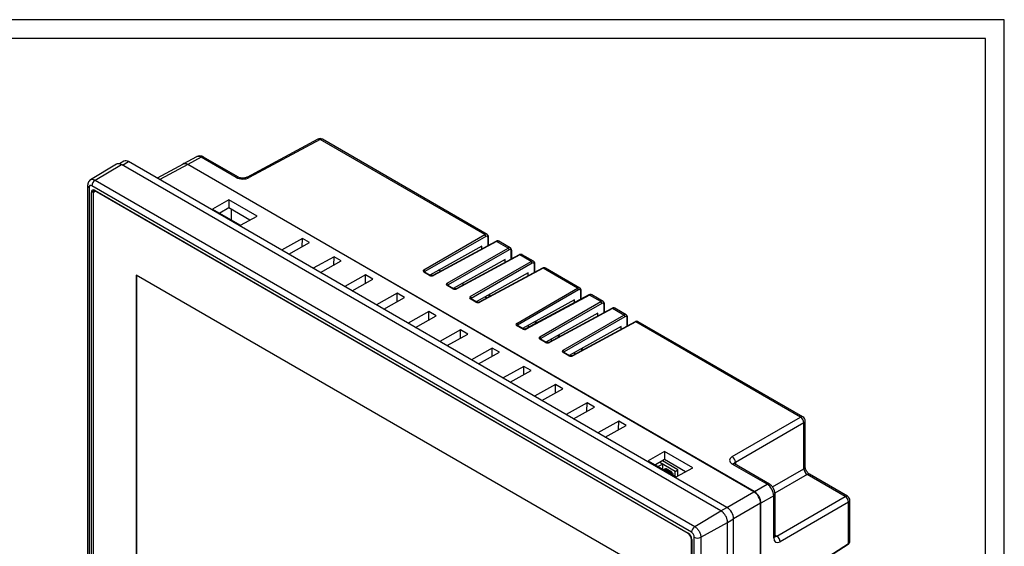
# Model space of a CAD drawing. Units: millimetres. Extents: x 11 to 832, y 20 to 574.
# Drawn here: x 621 to 832, y 461 to 574 of the extents above; entities that cross this region are included whole.
import ezdxf

# ---------------------------------------------------------------- set-up
doc = ezdxf.new("R2010")
doc.units = ezdxf.units.MM
doc.layers.add('기타', color=7, linetype='Continuous')
doc.layers.add('외형선', color=7, linetype='Continuous')

msp = doc.modelspace()

# ---------------------------------------------------------------- linework, layer by layer
at = {"layer": '기타'}
for p, q in [((831.66, 573.707), (10.66, 573.707)), ((831.66, 573.707), (10.66, 573.707)), ((831.66, 573.707), (10.66, 573.707)), ((831.66, 573.707), (10.66, 573.707)), ((831.66, 24.707), (831.66, 573.707)), ((831.66, 19.707), (831.66, 573.707)), ((831.66, 24.707), (831.66, 573.707)), ((831.66, 19.707), (831.66, 573.707)), ((827.66, 569.707), (14.66, 569.707)), ((827.66, 569.707), (14.66, 569.707)), ((827.66, 28.707), (827.66, 569.707)), ((827.66, 28.707), (827.66, 569.707))]:
    msp.add_line(p, q, dxfattribs=at)
at = {"layer": '외형선'}
for p, q in [((685.126, 548.229), (669.992, 540.092)), ((685.612, 548.172), (670.478, 540.035)), ((720.78, 527.87), (685.612, 548.172)), ((721.261, 527.916), (686.1, 548.215)), ((659.249, 544.489), (656.425, 542.971)), ((660.226, 544.378), (657.407, 542.862)), ((667.675, 540.077), (660.226, 544.378)), ((668.162, 540.12), (660.713, 544.42)), ((642.173, 542.93), (636.611, 539.559)), ((637.587, 539.493), (643.185, 542.838)), ((643.72, 543.545), (642.773, 542.999)), ((771.172, 468.953), (643.185, 542.838)), ((643.426, 542.699), (644.72, 543.446)), ((772.466, 469.7), (644.72, 543.446)), ((656.364, 542.914), (650.812, 539.929)), ((657.346, 542.805), (651.384, 539.599)), ((778.224, 473.023), (657.346, 542.805)), ((778.305, 473.07), (657.407, 542.862)), ((635.99, 538.332), (635.99, 437.897)), ((764.879, 464.391), (636.892, 538.276)), ((637.587, 539.493), (765.573, 465.608)), ((636.283, 537.924), (636.283, 437.489)), ((637.175, 537.082), (636.786, 536.857)), ((636.786, 437.974), (636.786, 536.857)), ((637.175, 537.082), (637.175, 438.199)), ((637.183, 536.597), (637.183, 438.122)), ((637.524, 537.131), (637.391, 537.055)), ((637.564, 537.306), (764.207, 464.197)), ((637.891, 537.005), (637.988, 537.062)), ((764.18, 464.1), (637.891, 537.005)), ((666.166, 535.307), (662.631, 533.337)), ((666.166, 535.307), (666.141, 533.586)), ((672.177, 531.837), (666.166, 535.307)), ((662.631, 533.337), (668.641, 529.867)), ((666.141, 533.586), (664.205, 532.428)), ((664.27, 532.467), (664.281, 532.384)), ((670.647, 530.985), (666.141, 533.586)), ((666.731, 530.97), (666.731, 533.245)), ((668.641, 529.867), (672.177, 531.837)), ((707.772, 520.361), (720.78, 527.87)), ((681.829, 527.067), (677.383, 524.59)), ((678.939, 523.692), (683.384, 526.169)), ((681.804, 525.289), (681.829, 527.067)), ((683.384, 526.169), (681.829, 527.067)), ((720.992, 527.503), (707.984, 519.994)), ((720.146, 525.432), (709.044, 519.251)), ((723.155, 526.432), (709.685, 519.189)), ((723.301, 526.415), (709.831, 519.172)), ((720.146, 524.814), (720.146, 525.432)), ((721.469, 525.526), (721.469, 527.217)), ((721.554, 525.571), (721.554, 527.337)), ((725.729, 525.013), (723.301, 526.415)), ((726.211, 525.059), (723.794, 526.454)), ((712.721, 517.504), (725.729, 525.013)), ((725.941, 524.645), (712.934, 517.136)), ((728.105, 523.574), (714.635, 516.332)), ((728.251, 523.557), (714.781, 516.315)), ((726.419, 522.668), (726.419, 524.36)), ((726.503, 522.713), (726.503, 524.48)), ((730.679, 522.155), (728.251, 523.557)), ((731.161, 522.201), (728.744, 523.596)), ((688.582, 523.169), (684.136, 520.692)), ((685.691, 519.794), (690.137, 522.271)), ((688.557, 521.39), (688.582, 523.169)), ((690.137, 522.271), (688.582, 523.169)), ((725.096, 522.574), (713.994, 516.393)), ((717.671, 514.646), (730.679, 522.155)), ((730.891, 521.788), (717.883, 514.279)), ((725.096, 521.956), (725.096, 522.574)), ((731.369, 519.811), (731.369, 521.502)), ((731.453, 519.856), (731.453, 521.622)), ((646.376, 519.246), (646.376, 448.534)), ((755.695, 456.138), (646.376, 519.246)), ((646.447, 519.205), (646.447, 448.575)), ((695.335, 519.27), (690.889, 516.793)), ((695.31, 517.492), (695.335, 519.27)), ((696.89, 518.372), (695.335, 519.27)), ((708.99, 519.185), (707.779, 519.884)), ((709.136, 519.198), (707.925, 519.897)), ((707.984, 519.994), (707.984, 519.863)), ((711.283, 520.048), (710.887, 520.277)), ((711.343, 520.081), (710.947, 520.31)), ((730.045, 519.717), (718.944, 513.536)), ((733.055, 520.717), (719.584, 513.475)), ((733.2, 520.7), (719.73, 513.457)), ((730.045, 519.099), (730.045, 519.717)), ((740.579, 516.44), (733.2, 520.7)), ((741.06, 516.486), (733.694, 520.739)), ((692.444, 515.895), (696.89, 518.372)), ((713.939, 516.327), (712.729, 517.026)), ((714.086, 516.34), (712.875, 517.039)), ((712.934, 517.136), (712.934, 517.005)), ((716.232, 517.191), (715.837, 517.419)), ((716.293, 517.224), (715.896, 517.453)), ((702.087, 515.372), (697.641, 512.895)), ((702.063, 513.594), (702.087, 515.372)), ((703.643, 514.474), (702.087, 515.372)), ((721.674, 514.598), (721.674, 515.056)), ((727.571, 508.931), (740.579, 516.44)), ((740.791, 516.073), (727.783, 508.564)), ((742.954, 515.002), (729.484, 507.76)), ((743.1, 514.985), (729.63, 507.743)), ((741.268, 514.096), (741.268, 515.787)), ((741.353, 514.141), (741.353, 515.908)), ((745.528, 513.583), (743.1, 514.985)), ((746.01, 513.629), (743.593, 515.024)), ((699.197, 511.997), (703.643, 514.474)), ((718.889, 513.47), (717.679, 514.169)), ((719.035, 513.483), (717.825, 514.182)), ((717.883, 514.279), (717.883, 514.148)), ((721.182, 514.334), (720.787, 514.562)), ((721.243, 514.366), (720.846, 514.595)), ((739.945, 514.002), (728.843, 507.821)), ((732.52, 506.074), (745.528, 513.583)), ((745.74, 513.216), (732.733, 505.706)), ((739.945, 513.384), (739.945, 514.002)), ((746.218, 511.238), (746.218, 512.93)), ((746.302, 511.284), (746.302, 513.05)), ((708.84, 511.474), (704.394, 508.997)), ((708.816, 509.695), (708.84, 511.474)), ((710.396, 510.576), (708.84, 511.474)), ((744.895, 511.145), (733.793, 504.964)), ((747.904, 512.145), (734.434, 504.902)), ((748.05, 512.128), (734.579, 504.885)), ((737.47, 503.216), (750.478, 510.726)), ((744.895, 510.527), (744.895, 511.145)), ((750.478, 510.726), (748.05, 512.128)), ((750.96, 510.772), (748.543, 512.167)), ((705.95, 508.099), (710.396, 510.576)), ((731.574, 508.883), (731.574, 509.341)), ((750.69, 510.358), (737.682, 502.849)), ((752.854, 509.287), (739.383, 502.045)), ((752.999, 509.27), (739.529, 502.028)), ((751.168, 508.381), (751.168, 510.072)), ((751.252, 508.426), (751.252, 510.193)), ((788.167, 488.968), (752.999, 509.27)), ((788.654, 489.011), (753.493, 509.309)), ((715.593, 507.575), (711.147, 505.098)), ((712.703, 504.2), (717.149, 506.677)), ((715.569, 505.797), (715.593, 507.575)), ((717.149, 506.677), (715.593, 507.575)), ((728.789, 507.755), (727.578, 508.454)), ((728.935, 507.768), (727.724, 508.467)), ((727.783, 508.564), (727.783, 508.433)), ((729.116, 507.725), (728.95, 507.881)), ((730.018, 508.475), (730.018, 508.047)), ((749.844, 508.287), (738.743, 502.106)), ((749.844, 507.669), (749.844, 508.287)), ((733.738, 504.898), (732.528, 505.597)), ((733.885, 504.911), (732.674, 505.609)), ((732.733, 505.706), (732.733, 505.576)), ((734.968, 505.618), (734.968, 505.189)), ((736.524, 506.026), (736.524, 506.484)), ((722.346, 503.677), (717.9, 501.2)), ((719.456, 500.302), (723.902, 502.779)), ((722.321, 501.899), (722.346, 503.677)), ((723.902, 502.779), (722.346, 503.677)), ((738.688, 502.04), (737.477, 502.739)), ((738.834, 502.053), (737.624, 502.752)), ((737.682, 502.849), (737.682, 502.718)), ((739.918, 502.76), (739.918, 502.332)), ((741.473, 503.168), (741.473, 503.627)), ((729.099, 499.779), (724.653, 497.302)), ((726.209, 496.404), (730.655, 498.881)), ((729.074, 498), (729.099, 499.779)), ((730.655, 498.881), (729.099, 499.779)), ((735.852, 495.88), (731.406, 493.403)), ((732.961, 492.505), (737.407, 494.982)), ((735.827, 494.102), (735.852, 495.88)), ((737.407, 494.982), (735.852, 495.88)), ((742.605, 491.982), (738.159, 489.505)), ((742.58, 490.204), (742.605, 491.982)), ((744.16, 491.084), (742.605, 491.982)), ((739.714, 488.607), (744.16, 491.084)), ((749.357, 488.084), (744.912, 485.607)), ((749.333, 486.305), (749.357, 488.084)), ((750.913, 487.186), (749.357, 488.084)), ((773.553, 480.532), (788.167, 488.968)), ((788.874, 487.744), (774.26, 479.307)), ((788.874, 477.945), (788.874, 487.744)), ((789.155, 478.346), (789.155, 488.145)), ((746.467, 484.709), (750.913, 487.186)), ((759.151, 481.628), (755.615, 479.658)), ((759.151, 481.628), (759.126, 479.907)), ((765.161, 478.158), (759.151, 481.628)), ((755.615, 479.658), (761.626, 476.188)), ((759.126, 479.907), (757.19, 478.749)), ((758.745, 478.933), (758.11, 479.3)), ((761.432, 477.382), (758.11, 479.3)), ((761.998, 477.709), (758.665, 479.632)), ((763.632, 477.306), (759.126, 479.907)), ((774.26, 479.307), (774.26, 478.871)), ((758.745, 478.933), (757.808, 478.392)), ((758.745, 477.851), (758.745, 478.933)), ((759.231, 477.846), (758.993, 477.708)), ((759.346, 477.811), (759.134, 477.688)), ((760.548, 476.872), (759.134, 477.688)), ((759.452, 477.954), (759.346, 477.892)), ((759.346, 477.892), (759.346, 477.729)), ((760.619, 477.158), (759.346, 477.892)), ((760.619, 476.994), (759.346, 477.729)), ((760.725, 477.219), (759.452, 477.954)), ((760.725, 477.219), (760.619, 477.158)), ((760.619, 476.994), (760.619, 477.158)), ((760.725, 477.056), (760.725, 477.219)), ((761.432, 477.382), (761.998, 477.709)), ((761.432, 476.3), (761.432, 477.382)), ((761.626, 476.188), (765.161, 478.158)), ((761.998, 476.395), (761.998, 477.709)), ((781.026, 474.641), (773.577, 478.941)), ((781.514, 474.683), (774.065, 478.984)), ((782.181, 474.081), (788.874, 477.945)), ((760.795, 477.015), (760.548, 476.872)), ((760.619, 476.994), (760.725, 477.056)), ((760.795, 477.015), (760.725, 477.056)), ((761.007, 476.647), (760.919, 476.596)), ((761.007, 476.545), (761.007, 476.647)), ((789.581, 476.72), (782.706, 472.752)), ((797.713, 472.026), (789.581, 476.72)), ((798.2, 472.068), (790.068, 476.763)), ((772.466, 469.7), (778.224, 473.023)), ((778.305, 473.07), (781.026, 474.641)), ((782.44, 472.192), (779.719, 470.621)), ((782.44, 463.181), (782.44, 472.192)), ((782.721, 463.582), (782.721, 472.593)), ((783.099, 463.589), (797.713, 472.026)), ((798.42, 470.801), (783.806, 462.365)), ((798.42, 462.022), (798.42, 470.801)), ((798.7, 462.437), (798.7, 471.202)), ((765.573, 465.608), (771.172, 468.953)), ((771.172, 468.953), (772.466, 469.7)), ((779.638, 470.574), (773.88, 467.25)), ((779.638, 378.348), (779.638, 470.574)), ((779.719, 378.372), (779.719, 470.621)), ((772.586, 466.503), (773.88, 467.25)), ((773.88, 367.094), (773.88, 467.25)), ((766.89, 463.328), (772.586, 466.504)), ((772.586, 366.069), (772.586, 466.504)), ((764.18, 464.1), (764.275, 464.155)), ((764.887, 462.875), (764.982, 462.93)), ((764.887, 364.4), (764.887, 462.875)), ((764.985, 462.85), (764.985, 363.967)), ((765.488, 362.9), (765.488, 463.335)), ((766.89, 463.328), (766.89, 362.893)), ((782.721, 463.807), (783.099, 463.589)), ((785.35, 453.575), (798.366, 461.89)), ((785.405, 453.708), (798.42, 462.022))]:
    msp.add_line(p, q, dxfattribs=at)
at = {"layer": '외형선', "flags": 128}
for points in [[(721.964, 514.754), (721.929, 514.816), (721.744, 515.095)], [(731.864, 509.039), (731.829, 509.102), (731.643, 509.38)], [(736.813, 506.182), (736.779, 506.244), (736.593, 506.522)], [(741.763, 503.324), (741.728, 503.387), (741.542, 503.665)]]:
    msp.add_lwpolyline(points, dxfattribs=at)
at = {"layer": '외형선'}
for centre, radius, start, end in [((685.6, 547.348), 1, 60.00269, 118.26557), ((685.319, 547.774), 0.494, 53.60191, 112.96519), ((685.893, 547.764), 0.495, 65.36022, 124.60414), ((660.507, 543.97), 0.495, 65.36022, 124.60414), ((644.134, 542.628), 1.006, 54.38242, 114.30712), ((667.956, 539.67), 0.494, 65.07249, 124.62846), ((636.48, 538.374), 0.491, 184.00257, 246.33861), ((638.431, 538.204), 1.541, 123.22971, 177.34769), ((670.185, 539.638), 0.494, 53.5935, 113.06383), ((637.26, 536.934), 0.48, 50.79671, 189.21404), ((637.876, 537.108), 0.701, 154.29191, 182.10457), ((637.615, 536.667), 0.437, 50.79671, 189.21404), ((637.713, 536.772), 0.406, 77.27435, 117.85778), ((720.544, 527.489), 0.448, 1.72152, 58.27848), ((721.406, 527.351), 0.149, 295.38498, 354.67293), ((723.213, 526.295), 0.148, 53.60191, 112.96519), ((725.494, 524.632), 0.448, 1.72152, 58.27848), ((726.356, 524.494), 0.149, 295.38498, 354.67293), ((728.163, 523.438), 0.148, 53.60191, 112.96519), ((730.444, 521.775), 0.448, 1.72152, 58.27848), ((731.305, 521.636), 0.149, 295.38498, 354.67293), ((707.536, 519.98), 0.448, 1.72152, 58.27848), ((707.863, 519.762), 0.149, 65.36022, 124.60414), ((709.074, 519.063), 0.148, 64.75172, 124.65545), ((709.743, 519.053), 0.148, 53.5415, 113.67642), ((733.112, 520.581), 0.148, 53.60191, 112.96519), ((712.486, 517.123), 0.448, 1.72152, 58.27848), ((712.813, 516.904), 0.149, 65.36022, 124.60414), ((714.024, 516.206), 0.148, 64.75172, 124.65545), ((714.693, 516.196), 0.148, 53.5415, 113.67642), ((740.343, 516.06), 0.448, 1.72152, 58.27848), ((741.205, 515.921), 0.149, 295.38498, 354.67293), ((743.012, 514.866), 0.148, 53.60191, 112.96519), ((717.436, 514.265), 0.448, 1.72152, 58.27848), ((717.763, 514.047), 0.149, 65.36022, 124.60414), ((718.973, 513.348), 0.148, 64.75172, 124.65545), ((719.643, 513.339), 0.148, 53.5415, 113.67642), ((745.293, 513.202), 0.448, 1.72152, 58.27848), ((746.155, 513.064), 0.149, 295.38498, 354.67293), ((747.962, 512.008), 0.148, 53.60191, 112.96519), ((750.243, 510.345), 0.448, 1.72152, 58.27848), ((727.335, 508.55), 0.448, 1.72152, 58.27848), ((751.104, 510.207), 0.149, 295.38498, 354.67293), ((752.911, 509.151), 0.148, 53.60191, 112.96519), ((727.662, 508.332), 0.149, 65.36022, 124.60414), ((728.873, 507.633), 0.148, 64.75172, 124.65545), ((729.542, 507.624), 0.148, 53.5415, 113.67642), ((732.285, 505.693), 0.448, 1.72152, 58.27848), ((732.612, 505.474), 0.149, 65.36022, 124.60414), ((733.823, 504.776), 0.148, 64.75172, 124.65545), ((734.492, 504.766), 0.148, 53.5415, 113.67642), ((737.235, 502.836), 0.448, 1.72152, 58.27848), ((737.562, 502.617), 0.149, 65.36022, 124.60414), ((738.772, 501.919), 0.148, 64.75172, 124.65545), ((739.441, 501.909), 0.148, 53.5415, 113.67642), ((788.448, 488.561), 0.495, 65.36022, 124.60414), ((787.382, 487.699), 1.492, 1.72152, 58.27848), ((788.155, 488.145), 1, 0, 60.00269), ((788.662, 488.191), 0.495, 295.38794, 354.63803), ((772.768, 479.262), 1.492, 1.72152, 58.27848), ((773.858, 478.534), 0.495, 65.36022, 124.60414), ((788.662, 478.392), 0.495, 295.38794, 354.63803), ((789.862, 476.313), 0.495, 65.36022, 124.60414), ((781.307, 474.233), 0.495, 65.31527, 124.60794), ((782.228, 472.639), 0.495, 295.38905, 354.62488), ((797.994, 471.618), 0.495, 65.36022, 124.60414), ((796.928, 470.757), 1.492, 1.72152, 58.27848), ((797.7, 471.202), 1, 0, 60.00269), ((798.208, 471.249), 0.495, 295.38794, 354.63803), ((770.81, 467.111), 3.074, 2.60548, 57.39452), ((766.418, 464.319), 1.541, 123.22971, 177.34769), ((763.352, 462.805), 1.537, 2.60548, 57.39452), ((763.296, 462.773), 1.69, 2.60548, 57.39452), ((766.196, 464.704), 1.541, 242.65648, 296.76622), ((782.228, 463.629), 0.495, 295.38794, 354.63803), ((782.314, 462.32), 1.492, 1.72152, 58.27848), ((798.277, 462.004), 0.144, 307.97602, 7.46256)]:
    msp.add_arc(centre, radius, start, end, dxfattribs=at)
for centre, major_axis, ratio, start_param, end_param in [((660.214, 542.737), (-0.974, 1.747), 0.5772928, 5.506744, 6.2744593), ((657.408, 541.229), (-1, 1.733), 0.5772057, 5.4980207, 6.4122147), ((657.346, 541.171), (-1, 1.733), 0.5772057, 5.4980207, 6.2657359), ((669.089, 540.865), (2, -0.03), 0.5671246, 3.9354167, 5.4887598), ((720.767, 527.047), (0.491, 0.871), 0.5702847, 6.2570966, 7.0450874), ((720.983, 526.926), (0.341, 0.611), 0.5672184, 5.4892786, 7.0426217), ((723.288, 525.591), (0.509, 0.861), 0.5843922, 0.0062601, 0.7741237), ((725.717, 524.189), (0.491, 0.871), 0.5702847, 6.2570966, 7.0450874), ((725.933, 524.069), (0.341, 0.611), 0.5672184, 5.4892786, 7.0426217), ((728.238, 522.734), (0.509, 0.861), 0.5843922, 0.0062601, 0.7741237), ((730.667, 521.332), (0.491, 0.871), 0.5702847, 6.2570966, 7.0450874), ((730.883, 521.211), (0.341, 0.611), 0.5672184, 5.4892786, 7.0426217), ((708.203, 520.12), (0.6, -0.009), 0.5671246, 2.3820737, 3.9354167), ((708.2, 519.873), (0.3, -0.009), 0.5568033, 2.3899168, 3.1503932), ((709.414, 519.421), (0.6, -0.009), 0.5671246, 3.9354167, 5.4887598), ((733.188, 519.876), (0.509, 0.861), 0.5843922, 0.0062601, 0.7741237), ((713.153, 517.263), (0.6, -0.009), 0.5671246, 2.3820737, 3.9354167), ((713.149, 517.016), (0.3, -0.009), 0.5568033, 2.3899168, 3.1503932), ((714.364, 516.564), (0.6, -0.009), 0.5671246, 3.9354167, 5.4887598), ((740.566, 515.617), (0.491, 0.871), 0.5702847, 6.2570966, 7.0450874), ((740.782, 515.497), (0.341, 0.611), 0.5672184, 5.4892786, 7.0426217), ((743.087, 514.162), (0.509, 0.861), 0.5843922, 0.0062601, 0.7741237), ((718.103, 514.405), (0.6, -0.009), 0.5671246, 2.3820737, 3.9354167), ((718.099, 514.158), (0.3, -0.009), 0.5568033, 2.3899168, 3.1503932), ((719.313, 513.706), (0.6, -0.009), 0.5671246, 3.9354167, 5.4887598), ((745.516, 512.759), (0.491, 0.871), 0.5702847, 6.2570966, 7.0450874), ((745.732, 512.639), (0.341, 0.611), 0.5672184, 5.4892786, 7.0426217), ((748.037, 511.304), (0.509, 0.861), 0.5843922, 0.0062601, 0.7741237), ((750.466, 509.902), (0.491, 0.871), 0.5702847, 6.2570966, 7.0450874), ((728.002, 508.69), (0.6, -0.009), 0.5671246, 2.3820737, 3.9354167), ((750.682, 509.782), (0.341, 0.611), 0.5672184, 5.4892786, 7.0426217), ((752.987, 508.447), (0.509, 0.861), 0.5843922, 0.0062601, 0.7741237), ((727.999, 508.443), (0.3, -0.009), 0.5568033, 2.3899168, 3.1503932), ((729.213, 507.992), (0.6, -0.009), 0.5671246, 3.9354167, 5.4887598), ((732.952, 505.833), (0.6, -0.009), 0.5671246, 2.3820737, 3.9354167), ((732.948, 505.586), (0.3, -0.009), 0.5568033, 2.3899168, 3.1503932), ((734.163, 505.134), (0.6, -0.009), 0.5671246, 3.9354167, 5.4887598), ((737.902, 502.976), (0.6, -0.009), 0.5671246, 2.3820737, 3.9354167), ((737.898, 502.729), (0.3, -0.009), 0.5568033, 2.3899168, 3.1503932), ((739.112, 502.277), (0.6, -0.009), 0.5671246, 3.9354167, 5.4887598), ((774.991, 479.729), (2, -0.03), 0.5671246, 2.3820737, 3.9354167), ((774.979, 478.906), (1, -0.029), 0.5568033, 2.3899168, 2.9881135), ((789.569, 477.53), (-0.5, 0.866), 0.5577605, 0.7856305, 2.3561223), ((778.224, 471.39), (-1, 1.732), 0.5775574, 3.9272244, 5.4977162), ((778.304, 471.437), (-1, 1.732), 0.5775574, 3.9272244, 5.4977162), ((781.014, 473.001), (-1, 1.732), 0.5874559, 3.9272251, 5.4977168), ((783.83, 464.012), (0.974, 1.747), 0.5672184, 2.347686, 3.901029), ((783.11, 464.413), (0.475, 0.881), 0.5568971, 3.2939232, 3.8931846), ((797.7, 462.423), (1, 0.022), 0.5912204, 5.5024106, 6.2703554)]:
    msp.add_ellipse(centre, major_axis=major_axis, ratio=ratio, start_param=start_param, end_param=end_param, dxfattribs=at)
for points, knots in [([(660.713, 544.42), (660.591, 544.481), (660.315, 544.62), (659.846, 544.67), (659.448, 544.618), (659.281, 544.491), (659.247, 544.465)], [0, 0, 0, 0, 0.2638847, 0.5945243, 0.9174523, 1, 1, 1, 1]), ([(642.176, 542.926), (642.179, 542.93), (642.278, 543.04), (642.533, 543.044), (642.876, 542.997), (643.078, 542.893), (643.185, 542.838)], [0, 0, 0, 0, 0.015296, 0.4673613, 0.7148395, 1, 1, 1, 1]), ([(636.657, 539.559), (636.596, 539.529), (636.398, 539.43), (636.172, 539.115), (636.024, 538.748), (635.99, 538.458), (635.99, 538.352), (635.99, 538.34)], [0, 0, 0, 0, 0.13603953, 0.44670631, 0.75498365, 0.97009847, 1, 1, 1, 1]), ([(636.892, 538.276), (636.811, 538.322), (636.733, 538.348), (636.585, 538.363), (636.517, 538.351), (636.349, 538.254), (636.283, 538.11), (636.283, 537.924)], [0, 0, 0, 0, 0.25, 0.25, 0.5, 0.5, 1, 1, 1, 1]), ([(636.659, 539.556), (636.692, 539.584), (636.817, 539.692), (637.146, 539.69), (637.439, 539.559), (637.587, 539.493)], [0, 0, 0, 0, 0.1532747, 0.5723497, 1, 1, 1, 1]), ([(669.992, 540.092), (669.949, 540.071), (669.84, 540.018), (669.569, 539.941), (669.195, 539.898), (668.782, 539.917), (668.424, 539.998), (668.236, 540.078), (668.171, 540.115), (668.162, 540.12)], [0, 0, 0, 0, 0.1064636, 0.2662236, 0.4426025, 0.6309255, 0.8207163, 0.9772131, 1, 1, 1, 1]), ([(721.554, 527.337), (721.548, 527.413), (721.536, 527.577), (721.441, 527.783), (721.321, 527.866), (721.272, 527.9)], [0, 0, 0, 0, 0.3378524, 0.7272886, 1, 1, 1, 1]), ([(723.806, 526.436), (723.791, 526.449), (723.716, 526.513), (723.528, 526.539), (723.322, 526.512), (723.201, 526.454), (723.155, 526.432)], [0, 0, 0, 0, 0.0823932, 0.4361195, 0.7844003, 1, 1, 1, 1]), ([(726.503, 524.48), (726.498, 524.556), (726.486, 524.719), (726.39, 524.926), (726.271, 525.008), (726.222, 525.042)], [0, 0, 0, 0, 0.3378524, 0.7272886, 1, 1, 1, 1]), ([(728.755, 523.579), (728.741, 523.591), (728.666, 523.655), (728.478, 523.681), (728.272, 523.654), (728.151, 523.597), (728.105, 523.574)], [0, 0, 0, 0, 0.0823932, 0.4361195, 0.7844003, 1, 1, 1, 1]), ([(731.453, 521.622), (731.447, 521.698), (731.435, 521.862), (731.34, 522.068), (731.221, 522.151), (731.172, 522.185)], [0, 0, 0, 0, 0.33785244, 0.72728857, 1, 1, 1, 1]), ([(707.925, 519.897), (707.912, 519.906), (707.889, 519.922), (707.89, 519.921), (707.891, 519.921)], [0, 0, 0, 0, 0.5849653, 1, 1, 1, 1]), ([(709.685, 519.189), (709.665, 519.18), (709.623, 519.16), (709.523, 519.138), (709.405, 519.131), (709.287, 519.143), (709.191, 519.169), (709.153, 519.189), (709.136, 519.198)], [0, 0, 0, 0, 0.1572317, 0.3223194, 0.5035771, 0.6937128, 0.8623417, 1, 1, 1, 1]), ([(733.705, 520.722), (733.691, 520.734), (733.616, 520.798), (733.428, 520.824), (733.221, 520.797), (733.101, 520.739), (733.055, 520.717)], [0, 0, 0, 0, 0.0823932, 0.4361195, 0.7844003, 1, 1, 1, 1]), ([(712.875, 517.039), (712.862, 517.048), (712.839, 517.064), (712.84, 517.064), (712.841, 517.064)], [0, 0, 0, 0, 0.5849653, 1, 1, 1, 1]), ([(714.635, 516.332), (714.614, 516.322), (714.573, 516.303), (714.473, 516.28), (714.355, 516.273), (714.237, 516.285), (714.141, 516.312), (714.103, 516.331), (714.086, 516.34)], [0, 0, 0, 0, 0.1572317, 0.32231943, 0.50357707, 0.69371284, 0.86234174, 1, 1, 1, 1]), ([(741.353, 515.908), (741.347, 515.984), (741.335, 516.147), (741.24, 516.353), (741.12, 516.436), (741.071, 516.47)], [0, 0, 0, 0, 0.3378524, 0.7272886, 1, 1, 1, 1]), ([(743.604, 515.007), (743.59, 515.019), (743.515, 515.083), (743.327, 515.109), (743.121, 515.082), (743, 515.024), (742.954, 515.002)], [0, 0, 0, 0, 0.0823932, 0.4361195, 0.7844003, 1, 1, 1, 1]), ([(717.825, 514.182), (717.811, 514.191), (717.789, 514.207), (717.79, 514.207), (717.79, 514.206)], [0, 0, 0, 0, 0.5849653, 1, 1, 1, 1]), ([(719.584, 513.475), (719.564, 513.465), (719.522, 513.446), (719.422, 513.423), (719.305, 513.416), (719.187, 513.428), (719.091, 513.454), (719.053, 513.474), (719.035, 513.483)], [0, 0, 0, 0, 0.1572317, 0.3223194, 0.5035771, 0.6937128, 0.8623417, 1, 1, 1, 1]), ([(746.302, 513.05), (746.297, 513.126), (746.285, 513.29), (746.189, 513.496), (746.07, 513.578), (746.021, 513.612)], [0, 0, 0, 0, 0.3378524, 0.7272886, 1, 1, 1, 1]), ([(748.554, 512.149), (748.54, 512.161), (748.465, 512.226), (748.277, 512.252), (748.071, 512.225), (747.95, 512.167), (747.904, 512.145)], [0, 0, 0, 0, 0.0823932, 0.4361195, 0.7844003, 1, 1, 1, 1]), ([(751.252, 510.193), (751.246, 510.269), (751.234, 510.432), (751.139, 510.638), (751.02, 510.721), (750.971, 510.755)], [0, 0, 0, 0, 0.3378524, 0.7272886, 1, 1, 1, 1]), ([(753.504, 509.292), (753.49, 509.304), (753.415, 509.368), (753.227, 509.394), (753.02, 509.367), (752.9, 509.309), (752.854, 509.287)], [0, 0, 0, 0, 0.0823932, 0.4361195, 0.7844003, 1, 1, 1, 1]), ([(727.724, 508.467), (727.711, 508.476), (727.688, 508.492), (727.689, 508.492), (727.69, 508.492)], [0, 0, 0, 0, 0.5849653, 1, 1, 1, 1]), ([(729.484, 507.76), (729.464, 507.75), (729.422, 507.731), (729.322, 507.708), (729.204, 507.701), (729.086, 507.713), (728.99, 507.74), (728.952, 507.759), (728.935, 507.768)], [0, 0, 0, 0, 0.1572317, 0.3223194, 0.5035771, 0.6937128, 0.8623417, 1, 1, 1, 1]), ([(732.674, 505.609), (732.661, 505.619), (732.638, 505.635), (732.639, 505.634), (732.64, 505.634)], [0, 0, 0, 0, 0.58496529, 1, 1, 1, 1]), ([(734.434, 504.902), (734.413, 504.893), (734.372, 504.873), (734.272, 504.851), (734.154, 504.844), (734.036, 504.856), (733.94, 504.882), (733.902, 504.902), (733.885, 504.911)], [0, 0, 0, 0, 0.1572317, 0.3223194, 0.5035771, 0.6937128, 0.8623417, 1, 1, 1, 1]), ([(737.624, 502.752), (737.61, 502.761), (737.588, 502.777), (737.589, 502.777), (737.589, 502.777)], [0, 0, 0, 0, 0.5849653, 1, 1, 1, 1]), ([(739.383, 502.045), (739.363, 502.035), (739.321, 502.016), (739.221, 501.993), (739.104, 501.986), (738.986, 501.998), (738.89, 502.025), (738.852, 502.044), (738.834, 502.053)], [0, 0, 0, 0, 0.1572317, 0.3223194, 0.5035771, 0.6937128, 0.8623417, 1, 1, 1, 1]), ([(759.381, 477.831), (759.353, 477.844), (759.297, 477.87), (759.253, 477.854), (759.231, 477.846)], [0, 0, 0, 0, 0.50005107, 1, 1, 1, 1]), ([(774.065, 478.984), (774.031, 479.006), (773.953, 479.057), (773.948, 479.068), (773.944, 479.073)], [0, 0, 0, 0, 0.43133821, 1, 1, 1, 1]), ([(790.068, 476.763), (790.028, 476.788), (789.928, 476.852), (789.723, 477.04), (789.495, 477.333), (789.3, 477.693), (789.184, 478.042), (789.156, 478.252), (789.155, 478.332), (789.155, 478.346)], [0, 0, 0, 0, 0.1053317, 0.2634456, 0.437354, 0.6229316, 0.8103175, 0.9665047, 1, 1, 1, 1]), ([(760.684, 476.732), (760.667, 476.758), (760.627, 476.818), (760.576, 476.853), (760.548, 476.872)], [0, 0, 0, 0, 0.4449947, 1, 1, 1, 1]), ([(782.721, 472.593), (782.714, 472.72), (782.695, 473.044), (782.518, 473.573), (782.178, 474.134), (781.816, 474.495), (781.574, 474.646), (781.514, 474.683)], [0, 0, 0, 0, 0.1556883, 0.3989708, 0.6493484, 0.912394, 1, 1, 1, 1]), ([(772.586, 466.504), (772.585, 466.546), (772.584, 466.631), (772.572, 466.761), (772.551, 466.905), (772.515, 467.067), (772.448, 467.297), (772.341, 467.579), (772.177, 467.9), (771.981, 468.203), (771.791, 468.437), (771.625, 468.61), (771.485, 468.737), (771.334, 468.854), (771.227, 468.919), (771.172, 468.953)], [0, 0, 0, 0, 0.0495144, 0.0976503, 0.1446809, 0.2064547, 0.2701692, 0.3859666, 0.5000207, 0.6139098, 0.7298723, 0.7934291, 0.8553606, 0.9261976, 1, 1, 1, 1]), ([(765.573, 465.608), (765.746, 465.508), (765.919, 465.367), (766.157, 465.116), (766.234, 465.024), (766.378, 464.831), (766.444, 464.73), (766.565, 464.52), (766.62, 464.41), (766.715, 464.189), (766.756, 464.079), (766.822, 463.857), (766.847, 463.746), (766.881, 463.532), (766.89, 463.429), (766.89, 463.328)], [0, 0, 0, 0, 0.25, 0.25, 0.375, 0.375, 0.5, 0.5, 0.625, 0.625, 0.75, 0.75, 0.875, 0.875, 1, 1, 1, 1]), ([(765.488, 463.335), (765.488, 463.428), (765.471, 463.529), (765.41, 463.734), (765.366, 463.839), (765.198, 464.13), (765.039, 464.298), (764.879, 464.391)], [0, 0, 0, 0, 0.25, 0.25, 0.5, 0.5, 1, 1, 1, 1]), ([(782.733, 463.44), (782.735, 463.436), (782.746, 463.42), (782.722, 463.482), (782.721, 463.56), (782.721, 463.582)], [0, 0, 0, 0, 0.1666221, 0.7648733, 1, 1, 1, 1]), ([(798.366, 461.89), (798.427, 461.936), (798.561, 462.037), (798.682, 462.227), (798.687, 462.367), (798.689, 462.421)], [0, 0, 0, 0, 0.3480851, 0.7514911, 1, 1, 1, 1])]:
    msp.add_open_spline(points, degree=3, knots=knots, dxfattribs=at)
msp.add_open_spline([(761.007, 476.647), (761.004, 476.681), (760.998, 476.749), (760.949, 476.858), (760.879, 476.955), (760.823, 476.995), (760.795, 477.015)], degree=3, dxfattribs=at)

doc.saveas('drawing.dxf')
